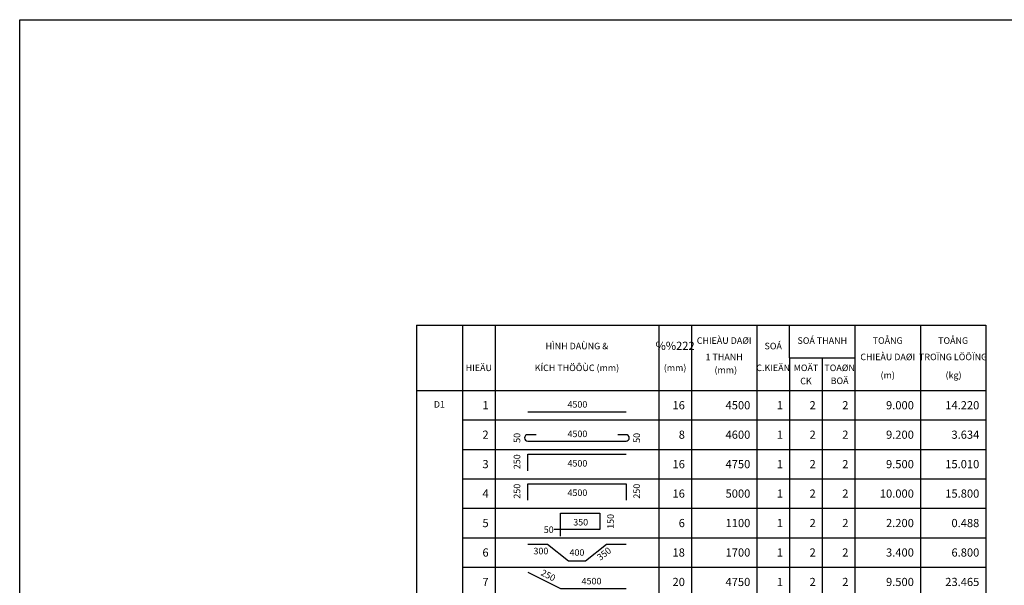
# Model space of a CAD drawing. Extents: x 0 to 556361, y -6378 to 301798.
# Drawn here: x 0 to 30099, y 207064 to 224348 of the extents above; entities that cross this region are included whole.
import ezdxf
from ezdxf.enums import TextEntityAlignment as Align

# ---------------------------------------------------------------- set-up
doc = ezdxf.new("R2010")
doc.units = 0
doc.header["$LTSCALE"] = 250
doc.header["$MEASUREMENT"] = 0
doc.layers.get('0').update_dxf_attribs({"linetype": 'CONTINUOUS'})
for name, color, linetype in [('0-DUONGBAO', 3, 'CONTINUOUS'), ('0-NET_MANH', 245, 'CONTINUOUS'), ('0-TEXT', 244, 'CONTINUOUS'), ('0-THEP', 3, 'CONTINUOUS')]:
    doc.layers.add(name, color=color, linetype=linetype)
doc.styles.add('0-NHT-2', font='txt', dxfattribs={"width": 1.568232})
doc.styles.add('LUC-AVO', font='txt')
doc.styles.add('VNI-HELVE', font='txt')

# ---------------------------------------------------------------- blocks, each defined once
blk = doc.blocks.new('TIEUDE')
at = {"layer": '0-DUONGBAO'}
for p, q in [((0, 2000), (0, 0)), ((0, 2000), (17405, 2000)), ((1405, 2000), (1405, 0)), ((2405, 2000), (2405, 0)), ((7405, 2000), (7405, 0)), ((8405, 2000), (8405, 0)), ((10405, 2000), (10405, 0)), ((11405, 1000), (11405, 2000)), ((13405, 2000), (13405, 0)), ((15405, 2000), (15405, 0)), ((17405, 2000), (17405, 0)), ((11405, 1000), (13405, 1000)), ((11405, 1000), (11405, 0)), ((12405, 1000), (12405, 0)), ((0, 0), (17405, 0))]:
    blk.add_line(p, q, dxfattribs=at)
at = {"layer": '0-TEXT'}
for s, height, style, p in [('HÌNH DAÙNG &', 200, '0-NHT-2', (4905, 1333)), ('CHIEÀU DAØI', 200, '0-NHT-2', (9405, 1500)), ('SOÁ', 200, '0-NHT-2', (10905, 1333)), ('SOÁ THANH', 200, '0-NHT-2', (12405, 1500)), ('TOÅNG', 200, '0-NHT-2', (14405, 1500)), ('TOÅNG', 200, '0-NHT-2', (16405, 1500)), ('%%222', 250, 'VNI-HELVE', (7905, 1333)), ('1 THANH', 200, '0-NHT-2', (9405, 1000)), ('CHIEÀU DAØI', 200, '0-NHT-2', (14405, 1000)), ('TROÏNG LÖÔÏNG', 200, '0-NHT-2', (16405, 1000)), ('HIEÄU', 200, '0-NHT-2', (1905, 667)), ('KÍCH THÖÔÙC (mm)', 200, '0-NHT-2', (4905, 667)), ('(mm)', 200, '0-NHT-2', (7905, 667)), ('(mm)', 200, '0-NHT-2', (9455, 599)), ('C.KIEÄN', 200, '0-NHT-2', (10905, 667)), ('MOÄT', 200, '0-NHT-2', (11905, 667)), ('TOAØN', 200, '0-NHT-2', (12935, 667)), ('CK', 200, '0-NHT-2', (11905, 264)), ('BOÄ', 200, '0-NHT-2', (12935, 271)), ('(m)', 200, '0-NHT-2', (14405, 443)), ('(kg)', 200, '0-NHT-2', (16418, 443))]:
    blk.add_text(s, height=height, dxfattribs=dict(at, style=style)).set_placement(p, align=Align.MIDDLE)
blk = doc.blocks.new('DANG01')
at = {"layer": '0-DUONGBAO'}
for p, q in [((0, 0), (0, -900)), ((17405, 0), (17405, -900))]:
    blk.add_line(p, q, dxfattribs=at)
at = {"layer": '0-TEXT'}
for p, q in [((1405, 0), (1405, -900)), ((2405, 0), (2405, -900)), ((7405, 0), (7405, -900)), ((8405, 0), (8405, -900)), ((10405, 0), (10405, -900)), ((11405, 0), (11405, -900)), ((12405, 0), (12405, -900)), ((13405, 0), (13405, -900)), ((15405, 0), (15405, -900)), ((1405, -900), (17405, -900))]:
    blk.add_line(p, q, dxfattribs=at)
at = {"layer": '0-THEP'}
blk.add_line((3405, -650), (6405, -650), dxfattribs=at)
at = {"layer": '0-TEXT', "style": 'LUC-AVO'}
for p in [(2205, -450), (8205, -450), (10205, -450), (11205, -450), (12205, -450), (13205, -450), (15205, -450), (17205, -450)]:
    blk.add_attdef('D03', text='', height=250, dxfattribs=at).set_placement(p, align=Align.MIDDLE_RIGHT)
blk.add_attdef('00000000', text='', height=200, dxfattribs=at).set_placement((4920, -425), align=Align.MIDDLE_CENTER)
blk = doc.blocks.new('DANG02')
at = {"layer": '0-DUONGBAO'}
for p, q in [((0, 0), (0, -900)), ((17405, 0), (17405, -900))]:
    blk.add_line(p, q, dxfattribs=at)
at = {"layer": '0-TEXT'}
for p, q in [((1405, 0), (1405, -900)), ((2405, 0), (2405, -900)), ((7405, 0), (7405, -900)), ((8405, 0), (8405, -900)), ((10405, 0), (10405, -900)), ((11405, 0), (11405, -900)), ((12405, 0), (12405, -900)), ((13405, 0), (13405, -900)), ((15405, 0), (15405, -900)), ((1405, -900), (17405, -900))]:
    blk.add_line(p, q, dxfattribs=at)
at = {"layer": '0-THEP'}
blk.add_lwpolyline([(3655, -450), (3405, -450, 1), (3405, -650), (6405, -650, 1), (6405, -450), (6155, -450)], format="xyb", dxfattribs=at)
at = {"layer": '0-TEXT', "style": 'LUC-AVO'}
for p in [(3073, -699), (6733, -699)]:
    blk.add_attdef('D03', text='', height=200, rotation=90, dxfattribs=at).set_placement(p, align=Align.MIDDLE_LEFT)
for p in [(2205, -450), (8205, -450), (10205, -450), (11205, -450), (12205, -450), (13205, -450), (15205, -450), (17205, -450)]:
    blk.add_attdef('D03', text='', height=250, dxfattribs=at).set_placement(p, align=Align.MIDDLE_RIGHT)
blk.add_attdef('D03', text='', height=200, dxfattribs=at).set_placement((4920, -425), align=Align.MIDDLE_CENTER)
blk = doc.blocks.new('DANG03')
at = {"layer": '0-DUONGBAO'}
for p, q in [((0, 0), (0, -900)), ((17405, 0), (17405, -900))]:
    blk.add_line(p, q, dxfattribs=at)
at = {"layer": '0-TEXT'}
for p, q in [((1405, 0), (1405, -900)), ((2405, 0), (2405, -900)), ((7405, 0), (7405, -900)), ((8405, 0), (8405, -900)), ((10405, 0), (10405, -900)), ((11405, 0), (11405, -900)), ((12405, 0), (12405, -900)), ((13405, 0), (13405, -900)), ((15405, 0), (15405, -900)), ((1405, -900), (17405, -900))]:
    blk.add_line(p, q, dxfattribs=at)
at = {"layer": '0-THEP'}
blk.add_lwpolyline([(3405, -650), (3405, -150), (6405, -150)], dxfattribs=at)
at = {"layer": '0-TEXT', "style": 'LUC-AVO'}
blk.add_attdef('09', text='', height=200, rotation=90, dxfattribs=at).set_placement((3073, -150), align=Align.MIDDLE_RIGHT)
for tag, p in [('10', (2205, -450)), ('07', (8205, -450)), ('06', (10205, -450)), ('05', (11205, -450)), ('04', (12205, -450)), ('03', (13205, -450)), ('02', (15205, -450)), ('01', (17205, -450))]:
    blk.add_attdef(tag, text='', height=250, dxfattribs=at).set_placement(p, align=Align.MIDDLE_RIGHT)
blk.add_attdef('08', text='', height=200, dxfattribs=at).set_placement((4920, -425), align=Align.MIDDLE_CENTER)
blk = doc.blocks.new('DANG04')
at = {"layer": '0-DUONGBAO'}
for p, q in [((0, 0), (0, -900)), ((17405, 0), (17405, -900))]:
    blk.add_line(p, q, dxfattribs=at)
at = {"layer": '0-TEXT'}
for p, q in [((1405, 0), (1405, -900)), ((2405, 0), (2405, -900)), ((7405, 0), (7405, -900)), ((8405, 0), (8405, -900)), ((10405, 0), (10405, -900)), ((11405, 0), (11405, -900)), ((12405, 0), (12405, -900)), ((13405, 0), (13405, -900)), ((15405, 0), (15405, -900)), ((1405, -900), (17405, -900))]:
    blk.add_line(p, q, dxfattribs=at)
at = {"layer": '0-THEP'}
blk.add_lwpolyline([(3405, -650), (3405, -150), (6405, -150), (6405, -650)], dxfattribs=at)
at = {"layer": '0-TEXT', "style": 'LUC-AVO'}
for p in [(3073, -150), (6733, -150)]:
    blk.add_attdef('D03', text='', height=200, rotation=90, dxfattribs=at).set_placement(p, align=Align.MIDDLE_RIGHT)
for p in [(2205, -450), (8205, -450), (10205, -450), (11205, -450), (12205, -450), (13205, -450), (15205, -450), (17205, -450)]:
    blk.add_attdef('D03', text='', height=250, dxfattribs=at).set_placement(p, align=Align.MIDDLE_RIGHT)
blk.add_attdef('D03', text='', height=200, dxfattribs=at).set_placement((4920, -425), align=Align.MIDDLE_CENTER)
blk = doc.blocks.new('DANG05')
at = {"layer": '0-DUONGBAO'}
for p, q in [((0, 0), (0, -900)), ((17405, 0), (17405, -900))]:
    blk.add_line(p, q, dxfattribs=at)
at = {"layer": '0-TEXT'}
for p, q in [((1405, 0), (1405, -900)), ((2405, 0), (2405, -900)), ((7405, 0), (7405, -900)), ((8405, 0), (8405, -900)), ((10405, 0), (10405, -900)), ((11405, 0), (11405, -900)), ((12405, 0), (12405, -900)), ((13405, 0), (13405, -900)), ((15405, 0), (15405, -900)), ((1405, -900), (17405, -900))]:
    blk.add_line(p, q, dxfattribs=at)
at = {"layer": '0-THEP'}
blk.add_lwpolyline([(4405, -850), (4405, -150), (5605, -150), (5605, -650), (4205, -650)], dxfattribs=at)
at = {"layer": '0-TEXT', "style": 'LUC-AVO'}
blk.add_attdef('1000', text='', height=200, rotation=90, dxfattribs=at).set_placement((5933, -173), align=Align.MIDDLE_RIGHT)
for tag, height, p in [('D03', 250, (2205, -450)), ('0000', 200, (4195, -654)), ('D03', 250, (8205, -450)), ('D03', 250, (10205, -450)), ('D03', 250, (11205, -450)), ('D03', 250, (12205, -450)), ('D03', 250, (13205, -450)), ('D03', 250, (15205, -450)), ('D03', 250, (17205, -450))]:
    blk.add_attdef(tag, text='', height=height, dxfattribs=at).set_placement(p, align=Align.MIDDLE_RIGHT)
blk.add_attdef('D03', text='', height=200, dxfattribs=at).set_placement((5020, -425), align=Align.MIDDLE_CENTER)
blk = doc.blocks.new('DANG06')
at = {"layer": '0-DUONGBAO'}
for p, q in [((0, 0), (0, -900)), ((17405, 0), (17405, -900))]:
    blk.add_line(p, q, dxfattribs=at)
at = {"layer": '0-TEXT'}
for p, q in [((1405, 0), (1405, -900)), ((2405, 0), (2405, -900)), ((7405, 0), (7405, -900)), ((8405, 0), (8405, -900)), ((10405, 0), (10405, -900)), ((11405, 0), (11405, -900)), ((12405, 0), (12405, -900)), ((13405, 0), (13405, -900)), ((15405, 0), (15405, -900)), ((1405, -900), (17405, -900))]:
    blk.add_line(p, q, dxfattribs=at)
at = {"layer": '0-THEP'}
blk.add_lwpolyline([(3405, -200), (4005, -200), (4645, -700), (5165, -700), (5805, -200), (6405, -200)], dxfattribs=at)
at = {"layer": '0-TEXT', "style": 'LUC-AVO'}
blk.add_attdef('450', text='', height=200, rotation=38, dxfattribs=at).set_placement((5913, -350), align=Align.MIDDLE_RIGHT)
for height, p in [(250, (2205, -450)), (200, (4031, -406)), (250, (8205, -450)), (250, (10205, -450)), (250, (11205, -450)), (250, (12205, -450)), (250, (13205, -450)), (250, (15205, -450)), (250, (17205, -450))]:
    blk.add_attdef('D03', text='', height=height, dxfattribs=at).set_placement(p, align=Align.MIDDLE_RIGHT)
blk.add_attdef('2000', text='', height=200, dxfattribs=at).set_placement((4905, -450), align=Align.MIDDLE_CENTER)
blk = doc.blocks.new('DANG07')
at = {"layer": '0-DUONGBAO'}
for p, q in [((0, 0), (0, -900)), ((17405, 0), (17405, -900))]:
    blk.add_line(p, q, dxfattribs=at)
at = {"layer": '0-TEXT'}
for p, q in [((1405, 0), (1405, -900)), ((2405, 0), (2405, -900)), ((7405, 0), (7405, -900)), ((8405, 0), (8405, -900)), ((10405, 0), (10405, -900)), ((11405, 0), (11405, -900)), ((12405, 0), (12405, -900)), ((13405, 0), (13405, -900)), ((15405, 0), (15405, -900)), ((1405, -900), (17405, -900))]:
    blk.add_line(p, q, dxfattribs=at)
at = {"layer": '0-THEP'}
blk.add_lwpolyline([(3405, -150), (4405, -650), (6405, -650)], dxfattribs=at)
at = {"layer": '0-TEXT', "style": 'LUC-AVO'}
blk.add_attdef('002', text='', height=200, rotation=333, dxfattribs=at).set_placement((4027, -248), align=Align.MIDDLE_CENTER)
for tag, p in [('001', (2205, -450)), ('004', (8205, -450)), ('005', (10205, -450)), ('006', (11205, -450)), ('007', (12205, -450)), ('008', (13205, -450)), ('009', (15205, -450)), ('010', (17205, -450))]:
    blk.add_attdef(tag, text='', height=250, dxfattribs=at).set_placement(p, align=Align.MIDDLE_RIGHT)
blk.add_attdef('003', text='', height=200, dxfattribs=at).set_placement((5351, -425), align=Align.MIDDLE_CENTER)

msp = doc.modelspace()

# ---------------------------------------------------------------- linework, layer by layer
at = {"layer": '0-NET_MANH'}
msp.add_lwpolyline([(0, 224347.98424), (54230.5, 224347.98424), (54230.5, 159269), (0, 159269)], close=True, dxfattribs=at)

# ---------------------------------------------------------------- block references
msp.add_blockref('TIEUDE', (12129.46293, 213016.81637))
at = {"layer": '0-TEXT'}
ref = msp.add_blockref('DANG01', (12129.46293, 213016.81637), dxfattribs=at)
ref.add_attrib('D03', '1', dxfattribs={"height": 250, "style": 'LUC-AVO'}).set_placement((14334.75503, 212566.81637), align=Align.MIDDLE_RIGHT)
ref.add_attrib('00000000', '4500', dxfattribs={"height": 200, "style": 'LUC-AVO'}).set_placement((17049.07936, 212592.08664), align=Align.MIDDLE_CENTER)
ref.add_attrib('D03', '16', dxfattribs={"height": 250, "style": 'LUC-AVO'}).set_placement((20334.75503, 212566.81637), align=Align.MIDDLE_RIGHT)
ref.add_attrib('D03', '4500', dxfattribs={"height": 250, "style": 'LUC-AVO'}).set_placement((22334.75503, 212566.81637), align=Align.MIDDLE_RIGHT)
ref.add_attrib('D03', '1', dxfattribs={"height": 250, "style": 'LUC-AVO'}).set_placement((23334.75503, 212566.81637), align=Align.MIDDLE_RIGHT)
ref.add_attrib('D03', '2', dxfattribs={"height": 250, "style": 'LUC-AVO'}).set_placement((24334.75503, 212566.81637), align=Align.MIDDLE_RIGHT)
ref.add_attrib('D03', '2', dxfattribs={"height": 250, "style": 'LUC-AVO'}).set_placement((25334.75503, 212567.15421), align=Align.MIDDLE_RIGHT)
ref.add_attrib('D03', '9.000', dxfattribs={"height": 250, "style": 'LUC-AVO'}).set_placement((27334.75503, 212566.81637), align=Align.MIDDLE_RIGHT)
ref.add_attrib('D03', '14.220', dxfattribs={"height": 250, "style": 'LUC-AVO'}).set_placement((29334.75503, 212566.81637), align=Align.MIDDLE_RIGHT)
ref = msp.add_blockref('DANG02', (12129.46293, 212116.81637), dxfattribs=at)
ref.add_attrib('D03', '2', dxfattribs={"height": 250, "style": 'LUC-AVO'}).set_placement((14334.75503, 211666.81637), align=Align.MIDDLE_RIGHT)
ref.add_attrib('D03', '50', dxfattribs={"height": 200, "rotation": 90, "style": 'LUC-AVO'}).set_placement((15202.80881, 211417.66184), align=Align.MIDDLE_LEFT)
ref.add_attrib('D03', '4500', dxfattribs={"height": 200, "style": 'LUC-AVO'}).set_placement((17049.07936, 211692.08664), align=Align.MIDDLE_CENTER)
ref.add_attrib('D03', '50', dxfattribs={"height": 200, "rotation": 90, "style": 'LUC-AVO'}).set_placement((18861.97152, 211417.66184), align=Align.MIDDLE_LEFT)
ref.add_attrib('D03', '8', dxfattribs={"height": 250, "style": 'LUC-AVO'}).set_placement((20334.75503, 211666.81637), align=Align.MIDDLE_RIGHT)
ref.add_attrib('D03', '4600', dxfattribs={"height": 250, "style": 'LUC-AVO'}).set_placement((22334.75503, 211666.81637), align=Align.MIDDLE_RIGHT)
ref.add_attrib('D03', '1', dxfattribs={"height": 250, "style": 'LUC-AVO'}).set_placement((23334.75503, 211666.81637), align=Align.MIDDLE_RIGHT)
ref.add_attrib('D03', '2', dxfattribs={"height": 250, "style": 'LUC-AVO'}).set_placement((24334.75503, 211666.81637), align=Align.MIDDLE_RIGHT)
ref.add_attrib('D03', '2', dxfattribs={"height": 250, "style": 'LUC-AVO'}).set_placement((25334.75503, 211667.15421), align=Align.MIDDLE_RIGHT)
ref.add_attrib('D03', '9.200', dxfattribs={"height": 250, "style": 'LUC-AVO'}).set_placement((27334.75503, 211666.81637), align=Align.MIDDLE_RIGHT)
ref.add_attrib('D03', '3.634', dxfattribs={"height": 250, "style": 'LUC-AVO'}).set_placement((29334.75503, 211666.81637), align=Align.MIDDLE_RIGHT)
for name, p, values in [('DANG03', (12129.46293, 211216.81637), {'10': '3', '09': '250', '08': '4500', '07': '16', '06': '4750', '05': '1', '04': '2', '03': '2', '02': '9.500', '01': '15.010'}), ('DANG07', (12129.46293, 207616.81637), {'001': '7', '002': '250', '003': '4500', '004': '20', '005': '4750', '006': '1', '007': '2', '008': '2', '009': '9.500', '010': '23.465'})]:
    msp.add_blockref(name, p, dxfattribs=at).add_auto_attribs(values)
ref = msp.add_blockref('DANG04', (12129.46293, 210316.81637), dxfattribs=at)
ref.add_attrib('D03', '4', dxfattribs={"height": 250, "style": 'LUC-AVO'}).set_placement((14334.75503, 209866.81637), align=Align.MIDDLE_RIGHT)
ref.add_attrib('D03', '250', dxfattribs={"height": 200, "rotation": 90, "style": 'LUC-AVO'}).set_placement((15202.80881, 210166.81637), align=Align.MIDDLE_RIGHT)
ref.add_attrib('D03', '4500', dxfattribs={"height": 200, "style": 'LUC-AVO'}).set_placement((17049.07936, 209892.08664), align=Align.MIDDLE_CENTER)
ref.add_attrib('D03', '250', dxfattribs={"height": 200, "rotation": 90, "style": 'LUC-AVO'}).set_placement((18861.97152, 210166.81637), align=Align.MIDDLE_RIGHT)
ref.add_attrib('D03', '16', dxfattribs={"height": 250, "style": 'LUC-AVO'}).set_placement((20334.75503, 209866.81637), align=Align.MIDDLE_RIGHT)
ref.add_attrib('D03', '5000', dxfattribs={"height": 250, "style": 'LUC-AVO'}).set_placement((22334.75503, 209866.81637), align=Align.MIDDLE_RIGHT)
ref.add_attrib('D03', '1', dxfattribs={"height": 250, "style": 'LUC-AVO'}).set_placement((23334.75503, 209866.81637), align=Align.MIDDLE_RIGHT)
ref.add_attrib('D03', '2', dxfattribs={"height": 250, "style": 'LUC-AVO'}).set_placement((24334.75503, 209866.81637), align=Align.MIDDLE_RIGHT)
ref.add_attrib('D03', '2', dxfattribs={"height": 250, "style": 'LUC-AVO'}).set_placement((25334.75503, 209867.15421), align=Align.MIDDLE_RIGHT)
ref.add_attrib('D03', '10.000', dxfattribs={"height": 250, "style": 'LUC-AVO'}).set_placement((27334.75503, 209866.81637), align=Align.MIDDLE_RIGHT)
ref.add_attrib('D03', '15.800', dxfattribs={"height": 250, "style": 'LUC-AVO'}).set_placement((29334.75503, 209866.81637), align=Align.MIDDLE_RIGHT)
ref = msp.add_blockref('DANG05', (12129.46293, 209416.81637), dxfattribs=at)
ref.add_attrib('D03', '5', dxfattribs={"height": 250, "style": 'LUC-AVO'}).set_placement((14334.75503, 208966.81637), align=Align.MIDDLE_RIGHT)
ref.add_attrib('0000', '50', dxfattribs={"height": 200, "style": 'LUC-AVO'}).set_placement((16324.37457, 208762.42455), align=Align.MIDDLE_RIGHT)
ref.add_attrib('D03', '350', dxfattribs={"height": 200, "style": 'LUC-AVO'}).set_placement((17149.07936, 208992.08664), align=Align.MIDDLE_CENTER)
ref.add_attrib('1000', '150', dxfattribs={"height": 200, "rotation": 90, "style": 'LUC-AVO'}).set_placement((18061.97152, 209243.34039), align=Align.MIDDLE_RIGHT)
ref.add_attrib('D03', '6', dxfattribs={"height": 250, "style": 'LUC-AVO'}).set_placement((20334.75503, 208966.81637), align=Align.MIDDLE_RIGHT)
ref.add_attrib('D03', '1100', dxfattribs={"height": 250, "style": 'LUC-AVO'}).set_placement((22334.75503, 208966.81637), align=Align.MIDDLE_RIGHT)
ref.add_attrib('D03', '1', dxfattribs={"height": 250, "style": 'LUC-AVO'}).set_placement((23334.75503, 208966.81637), align=Align.MIDDLE_RIGHT)
ref.add_attrib('D03', '2', dxfattribs={"height": 250, "style": 'LUC-AVO'}).set_placement((24334.75503, 208966.81637), align=Align.MIDDLE_RIGHT)
ref.add_attrib('D03', '2', dxfattribs={"height": 250, "style": 'LUC-AVO'}).set_placement((25334.75503, 208967.15421), align=Align.MIDDLE_RIGHT)
ref.add_attrib('D03', '2.200', dxfattribs={"height": 250, "style": 'LUC-AVO'}).set_placement((27334.75503, 208966.81637), align=Align.MIDDLE_RIGHT)
ref.add_attrib('D03', '0.488', dxfattribs={"height": 250, "style": 'LUC-AVO'}).set_placement((29334.75503, 208966.81637), align=Align.MIDDLE_RIGHT)
ref = msp.add_blockref('DANG06', (12129.46293, 208516.81637), dxfattribs=at)
ref.add_attrib('D03', '6', dxfattribs={"height": 250, "style": 'LUC-AVO'}).set_placement((14334.75503, 208066.81637), align=Align.MIDDLE_RIGHT)
ref.add_attrib('D03', '300', dxfattribs={"height": 200, "style": 'LUC-AVO'}).set_placement((16160.5208, 208111.15336), align=Align.MIDDLE_RIGHT)
ref.add_attrib('2000', '400', dxfattribs={"height": 200, "style": 'LUC-AVO'}).set_placement((17034.75503, 208066.81637), align=Align.MIDDLE_CENTER)
ref.add_attrib('450', '350', dxfattribs={"height": 200, "rotation": 38, "style": 'LUC-AVO'}).set_placement((18042.543, 208166.58418), align=Align.MIDDLE_RIGHT)
ref.add_attrib('D03', '18', dxfattribs={"height": 250, "style": 'LUC-AVO'}).set_placement((20334.75503, 208066.81637), align=Align.MIDDLE_RIGHT)
ref.add_attrib('D03', '1700', dxfattribs={"height": 250, "style": 'LUC-AVO'}).set_placement((22334.75503, 208066.81637), align=Align.MIDDLE_RIGHT)
ref.add_attrib('D03', '1', dxfattribs={"height": 250, "style": 'LUC-AVO'}).set_placement((23334.75503, 208066.81637), align=Align.MIDDLE_RIGHT)
ref.add_attrib('D03', '2', dxfattribs={"height": 250, "style": 'LUC-AVO'}).set_placement((24334.75503, 208066.81637), align=Align.MIDDLE_RIGHT)
ref.add_attrib('D03', '2', dxfattribs={"height": 250, "style": 'LUC-AVO'}).set_placement((25334.75503, 208067.15421), align=Align.MIDDLE_RIGHT)
ref.add_attrib('D03', '3.400', dxfattribs={"height": 250, "style": 'LUC-AVO'}).set_placement((27334.75503, 208066.81637), align=Align.MIDDLE_RIGHT)
ref.add_attrib('D03', '6.800', dxfattribs={"height": 250, "style": 'LUC-AVO'}).set_placement((29334.75503, 208066.81637), align=Align.MIDDLE_RIGHT)

# ---------------------------------------------------------------- texts
at = {"layer": '0-TEXT', "style": '0-NHT-2'}
msp.add_text('D1', height=200, dxfattribs=at).set_placement((12829.46293, 212566.81637), align=Align.MIDDLE)

doc.saveas('drawing.dxf')
